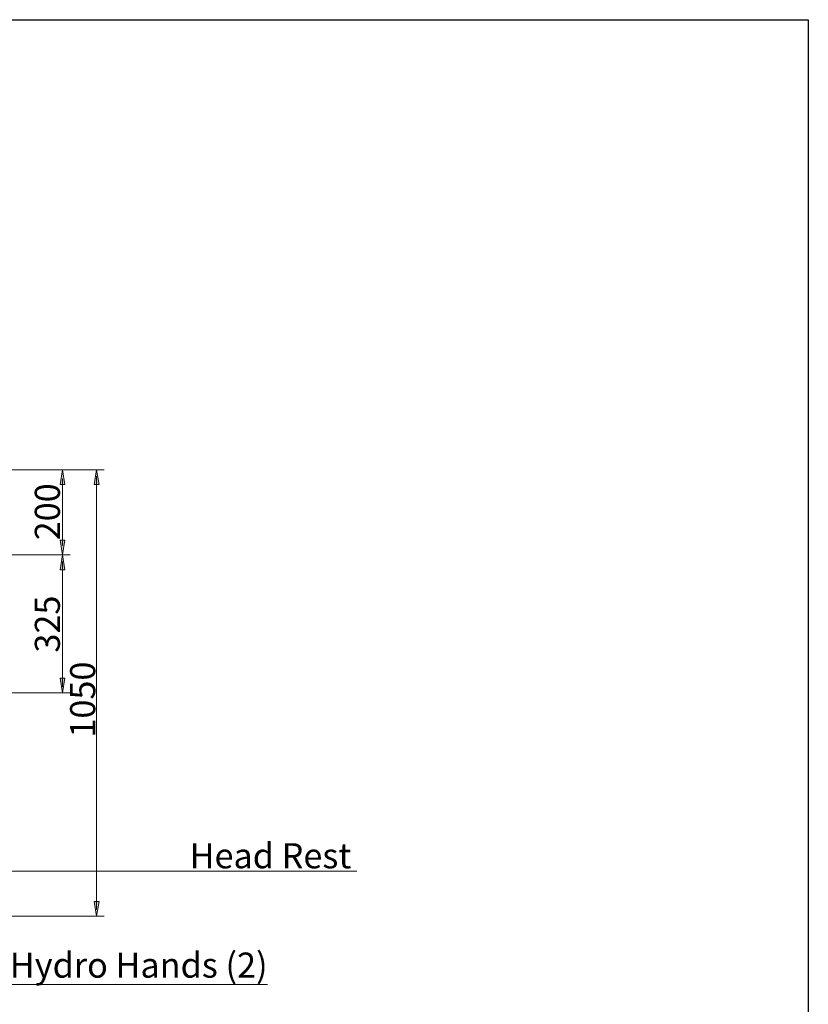
# Model space of a CAD drawing. Units: inches. Extents: x 183 to 667, y -457 to -25.
# Drawn here: x 484 to 667, y -254 to -25 of the extents above; entities that cross this region are included whole.
import ezdxf

# ---------------------------------------------------------------- set-up
doc = ezdxf.new("R2010")
doc.units = ezdxf.units.IN
doc.header["$MEASUREMENT"] = 0
doc.layers.add('Layer 1', color=7, linetype='Continuous')

# ---------------------------------------------------------------- blocks, each defined once
blk = doc.blocks.new('block 13')
at = {"layer": 'Layer 1'}
h = blk.add_hatch(color=7, dxfattribs=at)
h.dxf.hatch_style = 2
h.paths.add_polyline_path([(460.97, -251.08), (455.96, -246.96), (459.36, -252.48)])
at = {"layer": 'Layer 1', "lineweight": 0}
blk.add_lwpolyline([(460.97, -251.08), (455.96, -246.96), (459.36, -252.48), (460.97, -251.08)], dxfattribs=at)
at = {"layer": 'Layer 1', "color": 7, "lineweight": 5}
blk.add_lwpolyline([(456.39, -247.37), (473.18, -267.41), (557.19, -267.41)], dxfattribs=at)
blk = doc.blocks.new('block 14')
at = {"layer": 'Layer 1'}
h = blk.add_hatch(color=7, dxfattribs=at)
h.dxf.hatch_style = 2
h.paths.add_polyline_path([(404.11, -240.55), (399.09, -236.43), (402.5, -241.96)])
at = {"layer": 'Layer 1', "lineweight": 0}
blk.add_lwpolyline([(404.11, -240.55), (399.09, -236.43), (402.5, -241.96), (404.11, -240.55)], dxfattribs=at)
at = {"layer": 'Layer 1', "color": 7, "lineweight": 5}
blk.add_lwpolyline([(399.52, -236.84), (446.77, -293.7), (536.46, -293.7)], dxfattribs=at)
blk = doc.blocks.new('block 7')
at = {"layer": 'Layer 1'}
h = blk.add_hatch(color=7, dxfattribs=at)
h.dxf.hatch_style = 2
h.paths.add_polyline_path([(489.51, -177.78), (488.95, -174.37), (488.38, -177.78)])
h = blk.add_hatch(color=7, dxfattribs=at)
h.dxf.hatch_style = 2
h.paths.add_polyline_path([(497.42, -177.78), (496.86, -174.37), (496.29, -177.78)])
h = blk.add_hatch(color=7, dxfattribs=at)
h.dxf.hatch_style = 2
h.paths.add_polyline_path([(488.38, -190.69), (488.95, -194.09), (489.51, -190.69)])
h = blk.add_hatch(color=7, dxfattribs=at)
h.dxf.hatch_style = 2
h.paths.add_polyline_path([(489.51, -197.5), (488.95, -194.09), (488.38, -197.5)])
h = blk.add_hatch(color=7, dxfattribs=at)
h.dxf.hatch_style = 2
h.paths.add_polyline_path([(488.38, -222.68), (488.95, -226.08), (489.51, -222.68)])
h = blk.add_hatch(color=7, dxfattribs=at)
h.dxf.hatch_style = 2
h.paths.add_polyline_path([(496.29, -274.44), (496.86, -277.84), (497.42, -274.44)])
at = {"layer": 'Layer 1', "color": 7, "lineweight": 5}
for points in [[(387.98, -174.37), (498.61, -174.37)], [(487.14, -174.37), (488.35, -174.37)], [(488.95, -191.89), (488.95, -176.43)], [(496.86, -276.31), (496.86, -175.8)], [(490.7, -194.09), (385.92, -194.09)], [(488.35, -194.09), (487.14, -194.09)], [(488.97, -224.66), (488.97, -195.59)], [(490.7, -226.08), (474.73, -226.08)], [(498.61, -277.84), (387.98, -277.84)]]:
    blk.add_lwpolyline(points, dxfattribs=at)
at = {"layer": 'Layer 1', "lineweight": 0}
for points in [[(489.51, -177.78), (488.95, -174.37), (488.38, -177.78), (489.51, -177.78)], [(497.42, -177.78), (496.86, -174.37), (496.29, -177.78), (497.42, -177.78)], [(488.38, -190.69), (488.95, -194.09), (489.51, -190.69), (488.38, -190.69)], [(489.51, -197.5), (488.95, -194.09), (488.38, -197.5), (489.51, -197.5)], [(488.38, -222.68), (488.95, -226.08), (489.51, -222.68), (488.38, -222.68)], [(496.29, -274.44), (496.86, -277.84), (497.42, -274.44), (496.29, -274.44)]]:
    blk.add_lwpolyline(points, dxfattribs=at)
at = {"layer": 'Layer 1'}
for name in ['block 14', 'block 13']:
    blk.add_blockref(name, (0, 0), dxfattribs=at)
at = {"layer": 'Layer 1', "color": 7, "char_height": 5.8189, "attachment_point": 7, "rotation": 90}
for s, insert in [('\\fArial|b0|i0|c0|p34;\\W1;200', (488.34, -190.69)), ('\\fArial|b0|i0|c0|p34;\\W1;325', (488.34, -216.72)), ('\\fArial|b0|i0|c0|p34;\\W1;1050', (496.53, -236.43))]:
    blk.add_mtext(s, dxfattribs=dict(at, insert=insert))
at = {"layer": 'Layer 1', "color": 7, "char_height": 5.8189, "attachment_point": 7}
for s, insert in [('\\fArial|b0|i0|c0|p34;\\W1;Head Rest', (518.42, -266.74)), ('\\fArial|b0|i0|c0|p34;\\W1;Hydro Hands (2)', (476.73, -292.09))]:
    blk.add_mtext(s, dxfattribs=dict(at, insert=insert))
blk = doc.blocks.new('block 6')
at = {"layer": 'Layer 1'}
blk.add_blockref('block 7', (0, 0), dxfattribs=at)
blk = doc.blocks.new('block 5')
at = {"layer": 'Layer 1'}
blk.add_blockref('block 6', (0, 0), dxfattribs=at)
blk = doc.blocks.new('block 4')
at = {"layer": 'Layer 1'}
blk.add_blockref('block 5', (0, 0), dxfattribs=at)
blk = doc.blocks.new('block 3')
at = {"layer": 'Layer 1'}
blk.add_blockref('block 4', (0, 0), dxfattribs=at)

msp = doc.modelspace()

# ---------------------------------------------------------------- linework, layer by layer
msp.add_lwpolyline([(183.04, -25.45), (666.6, -25.45), (666.6, -457.46), (183.04, -457.46)], close=True)

# ---------------------------------------------------------------- block references
at = {"layer": 'Layer 1'}
msp.add_blockref('block 3', (4.69, 44.53), dxfattribs=at)

doc.saveas('drawing.dxf')
